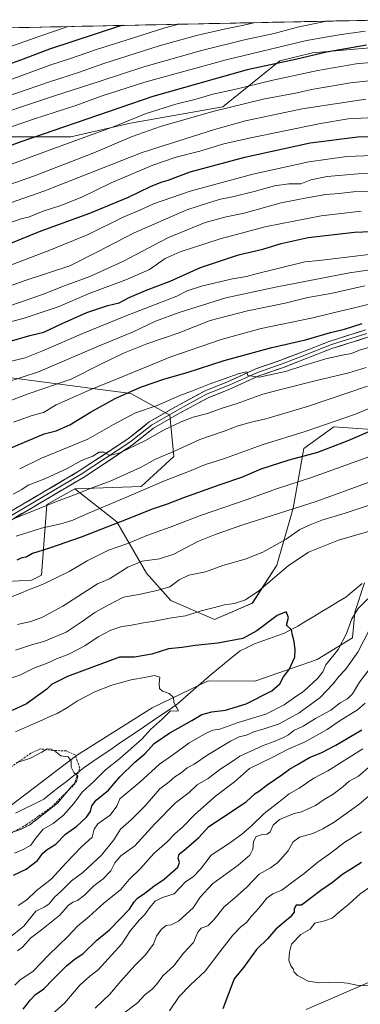
# Model space of a CAD drawing. Units: metres. Extents: x 641276 to 644729, y 4743762 to 4746146.
# Drawn here: x 641850 to 642010, y 4745626 to 4746091 of the extents above; entities that cross this region are included whole.
import ezdxf

# ---------------------------------------------------------------- set-up
doc = ezdxf.new("R2010")
doc.units = ezdxf.units.M
doc.header["$MEASUREMENT"] = 0
doc.linetypes.add('TRAZOSX2', pattern=[1.5, 1, -0.5])
for name, color, linetype, lineweight in [('Arbolado forestal CxS', 92, 'Continuous', 0), ('Corriente natural lineal', 142, 'Continuous', 13), ('Curva de nivel maestra', 36, 'Continuous', 30), ('Curva de nivel normal', 36, 'Continuous', 0), ('Layer 0', 7, 'Continuous', 0), ('Matorral CxS', 135, 'Continuous', 0), ('Municipio CxS', 142, 'Continuous', 0), ('Senda', 19, 'TRAZOSX2', 0)]:
    doc.layers.add(name, color=color, linetype=linetype, lineweight=lineweight)

# ---------------------------------------------------------------- blocks, each defined once
blk = doc.blocks.new('*U150')
at = {"layer": 'Matorral CxS', "color": 135, "linetype": 'Continuous', "lineweight": 0}
for points in [[(641831.6781, 4745825.2785, 847.6862), (641855.1451, 4745826.5289, 844.8802), (641859.7971, 4745828.9179, 845.0258), (641862.3577, 4745862.2203, 857.8098), (641875.6239, 4745869.6149, 859.2356), (641895.3065, 4745854.1307, 848.3139), (641909.3859, 4745829.7937, 836.7433), (641920.9055, 4745816.9857, 831.4248), (641941.3861, 4745808.0185, 826.982), (641959.3061, 4745815.7041, 827.4323), (641970.8275, 4745833.6353, 829.8466), (641978.5081, 4745860.5337, 837.9015), (641983.6289, 4745888.7123, 849.7658), (641997.7089, 4745898.9589, 852.0562), (642015.6299, 4745897.6785, 848.1048)], [(642012.2959, 4745825.2209, 829.5143), (642007.6737, 4745811.3561, 832.0414), (642006.4983, 4745799.3303, 833.8468), (641989.8583, 4745789.0839, 829.2558), (641960.4173, 4745778.8375, 823.7782), (641938.4063, 4745778.9751, 821.7896), (641912.0331, 4745766.2617, 819.3719), (641876.3647, 4745743.7939, 815.6713), (641822.0933, 4745702.4497, 811.5642), (641773.7139, 4745680.3071, 806.4963), (641733.4155, 4745650.2403, 805.9419), (641684.3957, 4745606.0931, 797.0834)], [(641984.6793, 4745623.8287, 874.9413), (642016.6177, 4745637.7231, 879.7626)]]:
    blk.add_polyline3d(points, dxfattribs=at)
blk = doc.blocks.new('*U151')
at = {"layer": 'Matorral CxS', "color": 135, "linetype": 'Continuous', "lineweight": 0}
for points in [[(641577.34, 4746081.82, 1017.99), (642027.89, 4746091.19, 953.9)], [(642018.35, 4746078.17, 946.79), (641987.63, 4746075.61, 948.07), (641972.27, 4746071.77, 947.77), (641945.39, 4746050, 938.08), (641901.87, 4746042.31, 941.12), (641873.71, 4746035.91, 944.12), (641832.75, 4746035.91, 952.4)]]:
    blk.add_polyline3d(points, dxfattribs=at)
blk = doc.blocks.new('*U155')
at = {"layer": 'Matorral CxS', "color": 135, "linetype": 'Continuous', "lineweight": 0}
blk.add_polyline3d([(641832.75, 4746035.91, 952.4), (641873.71, 4746035.91, 944.12), (641901.87, 4746042.31, 941.12), (641945.39, 4746050, 938.08), (641972.27, 4746071.77, 947.77), (641987.63, 4746075.61, 948.07), (642018.35, 4746078.17, 946.79)], dxfattribs=at)
blk = doc.blocks.new('*U158')
at = {"layer": 'Arbolado forestal CxS', "color": 92, "linetype": 'Continuous', "lineweight": 0}
blk.add_polyline3d([(641832.75, 4746035.91, 952.4), (641873.71, 4746035.91, 944.12), (641901.87, 4746042.31, 941.12), (641945.39, 4746050, 938.08), (641972.27, 4746071.77, 947.77), (641987.63, 4746075.61, 948.07), (642018.35, 4746078.17, 946.79)], dxfattribs=at)
blk = doc.blocks.new('*U162')
at = {"layer": 'Curva de nivel normal', "color": 36, "linetype": 'Continuous', "lineweight": 0}
for points in [[(641848.74, 4745672.9, 830), (641852.83, 4745675.64, 830), (641857.31, 4745679.78, 830), (641864.38, 4745685.29, 830), (641871.52, 4745693.14, 830), (641878.7, 4745700.56, 830), (641883.8, 4745705.23, 830), (641884.75, 4745708.9, 830), (641886.47, 4745711.56, 830), (641892.15, 4745715.56, 830), (641895.44, 4745719.83, 830), (641896.75, 4745723.23, 830), (641906.17, 4745731.1, 830), (641915.58, 4745739.71, 830), (641922.25, 4745744.45, 830), (641929.33, 4745749.61, 830), (641937.57, 4745754.37, 830), (641940.71, 4745755.68, 830), (641943.93, 4745756.2, 830), (641952.56, 4745759.28, 830), (641965.62, 4745763.33, 830), (641974.36, 4745767.6, 830), (641978.74, 4745770.84, 830), (641983.6, 4745774.19, 830), (641990.28, 4745780.23, 830), (641992.65, 4745783.28, 830), (641993.98, 4745786.56, 830), (641999.78, 4745793.83, 830), (642003.68, 4745801.32, 830), (642006.28, 4745808.35, 830), (642009.18, 4745813.18, 830), (642018.6, 4745822.29, 830)], [(642018.99, 4745851, 830), (642000, 4745845.47, 830), (641985.85, 4745839.72, 830), (641976.19, 4745833.26, 830), (641962.37, 4745821.56, 830), (641956.13, 4745817.23, 830), (641950.91, 4745815.55, 830), (641946.25, 4745814.89, 830), (641940.78, 4745813.41, 830), (641935.22, 4745812.02, 830), (641927.77, 4745809.71, 830), (641920.22, 4745808.64, 830), (641913.2, 4745807.22, 830), (641907.91, 4745806.41, 830), (641901.52, 4745805.12, 830), (641897.69, 4745804.6, 830), (641892.52, 4745802.99, 830), (641886.58, 4745799.81, 830), (641880.22, 4745795.52, 830), (641872.8, 4745791.64, 830), (641866.88, 4745789.32, 830), (641862.25, 4745787.13, 830), (641856.58, 4745785.1, 830), (641849.91, 4745781.82, 830), (641841.91, 4745779.04, 830)]]:
    blk.add_polyline3d(points, dxfattribs=at)
blk = doc.blocks.new('*U165')
at = {"layer": 'Curva de nivel normal', "color": 36, "linetype": 'Continuous', "lineweight": 0}
for points in [[(641885.19, 4745624.53, 860), (641892.05, 4745631, 860), (641897.25, 4745637.18, 860), (641903.91, 4745644.6, 860), (641908.73, 4745649.42, 860), (641912.68, 4745654.68, 860), (641914.05, 4745658.38, 860), (641916.41, 4745661.8, 860), (641918.62, 4745663.44, 860), (641921.03, 4745663.79, 860), (641924.42, 4745665.6, 860), (641928.01, 4745668.9, 860), (641931.38, 4745671.86, 860), (641934.72, 4745676.89, 860), (641940.58, 4745683.08, 860), (641952.58, 4745692.03, 860), (641958.12, 4745696.63, 860), (641959.58, 4745699.49, 860), (641959.82, 4745702.93, 860), (641961, 4745705.28, 860), (641963.91, 4745706.46, 860), (641966.34, 4745706.64, 860), (641967.73, 4745707.77, 860), (641969.16, 4745710.9, 860), (641972.06, 4745713.51, 860), (641979.07, 4745716.29, 860), (641982.53, 4745717.08, 860), (641989.15, 4745720.21, 860), (641993.18, 4745723.02, 860), (641997.49, 4745725.56, 860), (642001.99, 4745728.98, 860), (642004.98, 4745731.58, 860), (642009.46, 4745733.98, 860), (642015.3, 4745739.1, 860)], [(642013.58, 4745918.2, 860), (641985.35, 4745908.52, 860), (641965.65, 4745902.66, 860), (641958.19, 4745901.04, 860), (641952.1, 4745899.24, 860), (641945.96, 4745896.9, 860), (641934.49, 4745892.9, 860), (641922.96, 4745887.65, 860), (641913.28, 4745883.58, 860), (641906.58, 4745879.67, 860), (641892.25, 4745873.32, 860), (641883.25, 4745870.06, 860), (641876.58, 4745867.24, 860), (641866.91, 4745863.73, 860), (641846.58, 4745855.51, 860)]]:
    blk.add_polyline3d(points, dxfattribs=at)
blk = doc.blocks.new('*U167')
at = {"layer": 'Curva de nivel normal', "color": 36, "linetype": 'Continuous', "lineweight": 0}
blk.add_polyline3d([(642010.72, 4746000.82, 905), (641991.83, 4745998.58, 905), (641966.06, 4745993.48, 905), (641944.13, 4745987.73, 905), (641925.24, 4745981.59, 905), (641918.23, 4745978.38, 905), (641910.73, 4745973.31, 905), (641900.4, 4745968.71, 905), (641882.28, 4745961.91, 905), (641867.68, 4745955.53, 905), (641851.65, 4745950.2, 905), (641838.02, 4745946.6, 905)], dxfattribs=at)
blk = doc.blocks.new('*U168')
at = {"layer": 'Curva de nivel normal', "color": 36, "linetype": 'Continuous', "lineweight": 0}
for points in [[(641864.75, 4745621.49, 855), (641870.79, 4745627.03, 855), (641877.91, 4745635.28, 855), (641882.58, 4745639.61, 855), (641886.58, 4745642.54, 855), (641897.71, 4745654.77, 855), (641901.78, 4745661.13, 855), (641906.05, 4745666.13, 855), (641908.58, 4745668.6, 855), (641910.72, 4745671.9, 855), (641913.41, 4745674.98, 855), (641916.86, 4745676.7, 855), (641922.46, 4745678.47, 855), (641927.78, 4745684.04, 855), (641931.45, 4745686.5, 855), (641934.84, 4745690.05, 855), (641939.95, 4745696.72, 855), (641948, 4745702.1, 855), (641954.25, 4745706.48, 855), (641958.91, 4745710.55, 855), (641964.91, 4745716.44, 855), (641971.91, 4745721.88, 855), (641976.63, 4745725.67, 855), (641981.43, 4745728.32, 855), (641988.29, 4745733.1, 855), (641994.91, 4745736.48, 855), (642011.46, 4745746.92, 855)], [(642021.09, 4745910.47, 855), (642007.93, 4745904.96, 855), (641984.18, 4745896.73, 855), (641964.01, 4745890.44, 855), (641946.58, 4745884.17, 855), (641937.18, 4745881.14, 855), (641930.47, 4745878.25, 855), (641917.8, 4745873.38, 855), (641900.01, 4745865.7, 855), (641881.98, 4745858.23, 855), (641874.68, 4745854.91, 855), (641869.58, 4745853.25, 855), (641859.88, 4745851.04, 855), (641847.94, 4745847.3, 855)]]:
    blk.add_polyline3d(points, dxfattribs=at)
blk = doc.blocks.new('*U171')
at = {"layer": 'Curva de nivel normal', "color": 36, "linetype": 'Continuous', "lineweight": 0}
blk.add_polyline3d([(641844.91, 4745956.09, 910), (641860.31, 4745961.42, 910), (641870.15, 4745965.42, 910), (641882.64, 4745969.87, 910), (641898.21, 4745976.99, 910), (641919.42, 4745988.14, 910), (641937.07, 4745995.36, 910), (641947.03, 4745998.09, 910), (641955.44, 4745999.88, 910), (641972.91, 4746004.74, 910), (641985.87, 4746007.25, 910), (641994.02, 4746008.67, 910), (642000.3, 4746009.09, 910), (642007.01, 4746009.88, 910), (642015.55, 4746010.1, 910)], dxfattribs=at)
blk = doc.blocks.new('*U172')
at = {"layer": 'Curva de nivel normal', "color": 36, "linetype": 'Continuous', "lineweight": 0}
for points in [[(641848.58, 4745651.46, 840), (641850.91, 4745653.22, 840), (641854.58, 4745657.52, 840), (641859.82, 4745661.4, 840), (641868.53, 4745668.43, 840), (641872.48, 4745672.9, 840), (641874.58, 4745674.51, 840), (641876.8, 4745675.3, 840), (641880.13, 4745677.78, 840), (641884.55, 4745682.26, 840), (641888.97, 4745685.49, 840), (641892.47, 4745689.23, 840), (641894.36, 4745693.12, 840), (641897.26, 4745696.45, 840), (641903.87, 4745701.12, 840), (641913.23, 4745711.56, 840), (641923.12, 4745721.46, 840), (641929.52, 4745726.32, 840), (641933.25, 4745729.98, 840), (641938.45, 4745732.94, 840), (641944.04, 4745737.12, 840), (641949.8, 4745740.94, 840), (641953.4, 4745743.44, 840), (641958.62, 4745745.76, 840), (641964.41, 4745748.54, 840), (641969.55, 4745750.34, 840), (641974.02, 4745752.18, 840), (641976.35, 4745753.52, 840), (641978.94, 4745755.6, 840), (641983.25, 4745757.65, 840), (641989.12, 4745761.2, 840), (641996.39, 4745765.17, 840), (642000.7, 4745768.56, 840), (642004.25, 4745770.56, 840), (642006.59, 4745772.85, 840), (642009.92, 4745778.42, 840), (642017.85, 4745788.9, 840)], [(642014.44, 4745872.89, 840), (641989.42, 4745863.74, 840), (641954.77, 4745852.74, 840), (641942.21, 4745848.27, 840), (641933.58, 4745844.84, 840), (641922.25, 4745838.85, 840), (641915.58, 4745836.61, 840), (641907.28, 4745835.49, 840), (641900.62, 4745832.66, 840), (641891.97, 4745827.23, 840), (641886.19, 4745824.85, 840), (641869.9, 4745814.28, 840), (641860.25, 4745809.03, 840), (641854.73, 4745807.08, 840), (641848.51, 4745805.61, 840)]]:
    blk.add_polyline3d(points, dxfattribs=at)
blk = doc.blocks.new('*U173')
at = {"layer": 'Curva de nivel normal', "color": 36, "linetype": 'Continuous', "lineweight": 0}
blk.add_polyline3d([(642012.38, 4745965.45, 885), (641996.3, 4745961.95, 885), (641985.56, 4745959.94, 885), (641974.73, 4745957.41, 885), (641956.95, 4745953.71, 885), (641939.38, 4745949.08, 885), (641924.28, 4745943.24, 885), (641909.58, 4745938.21, 885), (641898.58, 4745933.75, 885), (641887.88, 4745928.55, 885), (641873.77, 4745921.51, 885), (641853.54, 4745914.45, 885), (641825.63, 4745904.02, 885)], dxfattribs=at)
blk = doc.blocks.new('*U175')
at = {"layer": 'Curva de nivel normal', "color": 36, "linetype": 'Continuous', "lineweight": 0}
for points in [[(641847.19, 4745635.24, 845), (641849.66, 4745637.61, 845), (641855.84, 4745641.91, 845), (641863.36, 4745649.56, 845), (641872.25, 4745658.23, 845), (641876.86, 4745663.23, 845), (641882.31, 4745667.67, 845), (641889.19, 4745673.96, 845), (641897.25, 4745680.51, 845), (641901.25, 4745685.17, 845), (641906.58, 4745690.35, 845), (641912.82, 4745697.54, 845), (641919.19, 4745703.02, 845), (641922.76, 4745706.84, 845), (641926.43, 4745709.88, 845), (641932.17, 4745715.9, 845), (641941.95, 4745724.56, 845), (641950.93, 4745731.32, 845), (641958.02, 4745737.58, 845), (641968.92, 4745742.98, 845), (641976.52, 4745746.86, 845), (641983.92, 4745750.04, 845), (641994.58, 4745755.98, 845), (642000.25, 4745760, 845), (642008.91, 4745765.26, 845), (642012.58, 4745768.42, 845)], [(642018.17, 4745886.12, 845), (641987.65, 4745875.16, 845), (641971.21, 4745869.78, 845), (641956.4, 4745864.41, 845), (641934.89, 4745857.05, 845), (641920.56, 4745851.52, 845), (641909.52, 4745847.58, 845), (641900.52, 4745843.82, 845), (641891.38, 4745840.65, 845), (641881.44, 4745835.71, 845), (641872.87, 4745830.58, 845), (641860.35, 4745824.43, 845), (641853.71, 4745821.92, 845), (641850.03, 4745820.33, 845), (641845.13, 4745818.44, 845)]]:
    blk.add_polyline3d(points, dxfattribs=at)
blk = doc.blocks.new('*U185')
at = {"layer": 'Curva de nivel normal', "color": 36, "linetype": 'Continuous', "lineweight": 0}
blk.add_polyline3d([(641840.32, 4745963.72, 915), (641851.71, 4745967.88, 915), (641873.2, 4745974.94, 915), (641886.01, 4745981.39, 915), (641903.62, 4745990.56, 915), (641928.34, 4746001.34, 915), (641938.58, 4746004.76, 915), (641944.25, 4746006.42, 915), (641949.91, 4746007.54, 915), (641960.21, 4746010.05, 915), (641969.77, 4746012.67, 915), (641976.54, 4746013.63, 915), (641982.25, 4746013.74, 915), (641986.91, 4746015.57, 915), (641994.58, 4746017.11, 915), (642009.25, 4746018.38, 915), (642020.4, 4746018.64, 915)], dxfattribs=at)
blk = doc.blocks.new('*U188')
at = {"layer": 'Curva de nivel normal', "color": 36, "linetype": 'Continuous', "lineweight": 0}
blk.add_polyline3d([(642012.52, 4746085.84, 955), (642000.32, 4746084.11, 955), (641984.79, 4746081.34, 955), (641946.91, 4746072.17, 955), (641908.58, 4746061.64, 955), (641887.91, 4746055.14, 955), (641876.07, 4746050.67, 955), (641856.53, 4746044.35, 955), (641840.46, 4746038.81, 955)], dxfattribs=at)
blk = doc.blocks.new('*U190')
at = {"layer": 'Curva de nivel normal', "color": 36, "linetype": 'Continuous', "lineweight": 0}
blk.add_polyline3d([(641842.97, 4745994.6, 930), (641850.73, 4745997.29, 930), (641853.62, 4745997.87, 930), (641860.58, 4746000.71, 930), (641868.91, 4746003.4, 930), (641878.91, 4746007.43, 930), (641892.69, 4746014.1, 930), (641912.35, 4746022.54, 930), (641923.36, 4746026.3, 930), (641934.58, 4746029.1, 930), (641945.91, 4746032.49, 930), (641957.75, 4746035.28, 930), (641991.54, 4746042.19, 930), (642004.52, 4746044.34, 930), (642023.02, 4746045.34, 930)], dxfattribs=at)
blk = doc.blocks.new('*U192')
at = {"layer": 'Curva de nivel normal', "color": 36, "linetype": 'Continuous', "lineweight": 0}
for points in [[(641846.63, 4745901.21, 880), (641855.46, 4745904.22, 880), (641860.8, 4745905.74, 880), (641866.72, 4745909.38, 880), (641873.45, 4745912.28, 880), (641882.05, 4745916.13, 880), (641897.91, 4745922.5, 880), (641920.91, 4745931.95, 880), (641944.58, 4745940.2, 880), (641963.55, 4745945.34, 880), (641987.8, 4745950.34, 880), (641997.43, 4745952.81, 880), (642006.09, 4745954.75, 880), (642016.46, 4745957.36, 880)], [(642014.22, 4745681.26, 880), (642010.12, 4745678.47, 880), (642004.88, 4745673.56, 880), (642000.58, 4745670.13, 880), (641996.91, 4745667, 880), (641993.41, 4745665.73, 880), (641988.83, 4745664.52, 880), (641986.58, 4745661.79, 880), (641982.17, 4745659.2, 880), (641977.81, 4745654.66, 880), (641976.78, 4745650.9, 880), (641976.51, 4745647.09, 880), (641977.42, 4745644.39, 880), (641978.54, 4745643.04, 880), (641979.05, 4745641.42, 880), (641980.65, 4745639.9, 880), (641985.59, 4745637.24, 880), (641990.82, 4745636.41, 880), (641999.41, 4745636.66, 880), (642004.25, 4745636.25, 880), (642008.54, 4745635.35, 880), (642018.73, 4745634.82, 880)]]:
    blk.add_polyline3d(points, dxfattribs=at)
blk = doc.blocks.new('*U196')
at = {"layer": 'Curva de nivel normal', "color": 36, "linetype": 'Continuous', "lineweight": 0}
blk.add_polyline3d([(641828.25, 4746007.58, 940), (641856.58, 4746017.41, 940), (641884.51, 4746028.26, 940), (641902.65, 4746036.02, 940), (641916, 4746040.77, 940), (641940.68, 4746047.77, 940), (641964.36, 4746053.63, 940), (641980.4, 4746056.71, 940), (641987.26, 4746058.24, 940), (641994.61, 4746059.44, 940), (642005.69, 4746061.34, 940), (642027.98, 4746063.78, 940)], dxfattribs=at)
blk = doc.blocks.new('*U198')
at = {"layer": 'Curva de nivel normal', "color": 36, "linetype": 'Continuous', "lineweight": 0}
for points in [[(641838.01, 4745652.42, 835), (641851.51, 4745663.23, 835), (641857.16, 4745670.26, 835), (641861.02, 4745672.16, 835), (641863.37, 4745673.71, 835), (641865.96, 4745676.9, 835), (641869.32, 4745679.9, 835), (641873.99, 4745684.56, 835), (641879.3, 4745688.56, 835), (641888.07, 4745696.74, 835), (641893.97, 4745703.91, 835), (641897.17, 4745708.98, 835), (641902.28, 4745713.58, 835), (641908.79, 4745720.06, 835), (641915.69, 4745727.94, 835), (641920.04, 4745731.34, 835), (641922.76, 4745733.68, 835), (641925.77, 4745735.5, 835), (641928.61, 4745737.86, 835), (641931.85, 4745739.72, 835), (641938.24, 4745744, 835), (641949.01, 4745750.53, 835), (641953.02, 4745752.5, 835), (641956.58, 4745753.31, 835), (641960.3, 4745755.11, 835), (641963.93, 4745755.97, 835), (641971.91, 4745758.76, 835), (641981.4, 4745763.94, 835), (641986.58, 4745767.66, 835), (641991.25, 4745771.14, 835), (641997.46, 4745777.58, 835), (642000.11, 4745781.13, 835), (642003.24, 4745784.4, 835), (642009.04, 4745792.54, 835), (642014.7, 4745803.61, 835)], [(642014.04, 4745861.78, 835), (642003.09, 4745858.14, 835), (641992.04, 4745854.93, 835), (641986.55, 4745852.72, 835), (641981.79, 4745850.46, 835), (641975.22, 4745845.96, 835), (641964.25, 4745839.82, 835), (641955.91, 4745836.51, 835), (641945.4, 4745833.48, 835), (641937.15, 4745830.52, 835), (641929.27, 4745828.83, 835), (641924.86, 4745826.75, 835), (641920.33, 4745823.34, 835), (641914.25, 4745821.73, 835), (641906.58, 4745819.88, 835), (641898.58, 4745818.48, 835), (641890.98, 4745814.55, 835), (641885.02, 4745811.3, 835), (641879.01, 4745806.96, 835), (641871.42, 4745802.06, 835), (641860.91, 4745797.59, 835), (641855.58, 4745796.17, 835), (641847.52, 4745793.55, 835)]]:
    blk.add_polyline3d(points, dxfattribs=at)
blk = doc.blocks.new('*U200')
at = {"layer": 'Curva de nivel normal', "color": 36, "linetype": 'Continuous', "lineweight": 0}
blk.add_polyline3d([(642024.18, 4746027.3, 920), (642003.91, 4746026.63, 920), (641985.89, 4746024.11, 920), (641959.61, 4746018.22, 920), (641930, 4746010.27, 920), (641912.68, 4746004.18, 920), (641906.29, 4746001.32, 920), (641898.35, 4745998, 920), (641881.82, 4745989.81, 920), (641863.69, 4745982.34, 920), (641839.66, 4745973.27, 920)], dxfattribs=at)
blk = doc.blocks.new('*U202')
at = {"layer": 'Curva de nivel normal', "color": 36, "linetype": 'Continuous', "lineweight": 0}
blk.add_polyline3d([(642018.25, 4745980.77, 895), (641990.89, 4745977.54, 895), (641984.06, 4745976.93, 895), (641970.72, 4745973.52, 895), (641961.1, 4745971.21, 895), (641956.58, 4745969.86, 895), (641949.91, 4745968.82, 895), (641935.25, 4745965.38, 895), (641928.58, 4745963.2, 895), (641923.75, 4745960.68, 895), (641899.33, 4745951.23, 895), (641879.58, 4745943.11, 895), (641859.91, 4745934.72, 895), (641852.08, 4745931.49, 895), (641842.98, 4745929.31, 895)], dxfattribs=at)
blk = doc.blocks.new('*U203')
at = {"layer": 'Curva de nivel normal', "color": 36, "linetype": 'Continuous', "lineweight": 0}
for points in [[(641920.22, 4745623.22, 870), (641924.76, 4745629.9, 870), (641930.12, 4745635.4, 870), (641937.13, 4745641.9, 870), (641943.91, 4745651, 870), (641950.03, 4745658.99, 870), (641953.84, 4745662.89, 870), (641956.48, 4745664.88, 870), (641958.86, 4745667.88, 870), (641962.38, 4745671.67, 870), (641966.2, 4745676.46, 870), (641968.94, 4745678.48, 870), (641973.17, 4745680.13, 870), (641979.03, 4745684.56, 870), (641983.8, 4745688, 870), (641990.26, 4745693.32, 870), (641996.25, 4745697.67, 870), (642002.91, 4745702.9, 870), (642010.88, 4745707.66, 870)], [(642014.77, 4745936.56, 870), (642009.92, 4745935.16, 870), (642006.12, 4745933.54, 870), (642001.74, 4745932.8, 870), (641993.94, 4745931.03, 870), (641983.6, 4745927.97, 870), (641974.91, 4745925.03, 870), (641962.55, 4745922.44, 870), (641957.19, 4745923.18, 870), (641956.73, 4745924.87, 870), (641953.16, 4745924.09, 870), (641938.93, 4745919.06, 870), (641931.13, 4745915.87, 870), (641925.16, 4745913.73, 870), (641914.36, 4745909.06, 870), (641904.24, 4745905.49, 870), (641893.86, 4745899.99, 870), (641881.75, 4745893.07, 870), (641859.86, 4745884.12, 870), (641849.54, 4745879.1, 870)]]:
    blk.add_polyline3d(points, dxfattribs=at)
blk = doc.blocks.new('*U206')
at = {"layer": 'Curva de nivel normal', "color": 36, "linetype": 'Continuous', "lineweight": 0}
blk.add_polyline3d([(642028.91, 4745975.13, 890), (642005.1, 4745971.62, 890), (641970.31, 4745964.96, 890), (641946.88, 4745959.81, 890), (641924.72, 4745952.95, 890), (641913.58, 4745948.8, 890), (641902.71, 4745943.72, 890), (641887.11, 4745937.19, 890), (641858.36, 4745924.96, 890), (641812.03, 4745909.73, 890)], dxfattribs=at)
blk = doc.blocks.new('*U207')
at = {"layer": 'Curva de nivel normal', "color": 36, "linetype": 'Continuous', "lineweight": 0}
blk.add_polyline3d([(641872.4, 4746087.95, 980), (641859.05, 4746083.45, 980), (641829.63, 4746072.95, 980), (641804, 4746064.65, 980), (641786.07, 4746058.57, 980), (641764.4, 4746051.46, 980), (641754.82, 4746048.06, 980), (641742.38, 4746045, 980), (641715.53, 4746039.96, 980), (641665.38, 4746032.96, 980), (641643.35, 4746030.89, 980), (641632.21, 4746030.26, 980), (641616.38, 4746028.77, 980), (641597.81, 4746028.36, 980), (641579.92, 4746027.09, 980), (641567.36, 4746024.14, 980), (641555.51, 4746021.83, 980), (641538.19, 4746020.52, 980), (641516.76, 4746021.15, 980)], dxfattribs=at)
blk = doc.blocks.new('*U212')
at = {"layer": 'Curva de nivel normal', "color": 36, "linetype": 'Continuous', "lineweight": 0}
blk.add_polyline3d([(641994.76, 4746090.5, 960), (641993.51, 4746090.28, 960), (641980.6, 4746087.71, 960), (641969.59, 4746084.69, 960), (641956.23, 4746081.79, 960), (641935.35, 4746076.64, 960), (641908.06, 4746068.95, 960), (641887.56, 4746062.15, 960), (641865.53, 4746055.1, 960), (641829.65, 4746043.08, 960)], dxfattribs=at)
blk = doc.blocks.new('*U214')
at = {"layer": 'Curva de nivel normal', "color": 36, "linetype": 'Continuous', "lineweight": 0}
for points in [[(641897.97, 4745621.56, 865), (641905.1, 4745626.9, 865), (641908.73, 4745630.91, 865), (641911.81, 4745633.23, 865), (641914.12, 4745635.63, 865), (641917.15, 4745639.65, 865), (641922.25, 4745644.51, 865), (641926.85, 4745650.36, 865), (641931.52, 4745655.47, 865), (641933.57, 4745660.39, 865), (641935.09, 4745662.2, 865), (641938.25, 4745663.4, 865), (641941.21, 4745666.17, 865), (641946.09, 4745672.32, 865), (641950.9, 4745676.34, 865), (641956.69, 4745681.55, 865), (641962.61, 4745687.7, 865), (641967.91, 4745690.75, 865), (641971.32, 4745693.24, 865), (641976.22, 4745698.75, 865), (641978.64, 4745702.92, 865), (641981.58, 4745705.23, 865), (641987.91, 4745706.86, 865), (641992.5, 4745709.14, 865), (641997.91, 4745712.22, 865), (642009.5, 4745720.58, 865), (642018.34, 4745728.1, 865)], [(642013.09, 4745926.97, 865), (642004.85, 4745924.42, 865), (641989.63, 4745920.86, 865), (641972.12, 4745916.48, 865), (641964.27, 4745914.4, 865), (641952.15, 4745909.93, 865), (641944.54, 4745907.57, 865), (641938.23, 4745905.31, 865), (641931.36, 4745903.44, 865), (641925.66, 4745901.3, 865), (641917.45, 4745897.3, 865), (641908.96, 4745892.5, 865), (641896.86, 4745886.61, 865), (641892.08, 4745885.43, 865), (641889.17, 4745887.03, 865), (641887.11, 4745886.91, 865), (641884.04, 4745885.12, 865), (641878.67, 4745882.99, 865), (641871.94, 4745879.34, 865), (641861.34, 4745874.32, 865), (641853.58, 4745871.43, 865), (641850.58, 4745869.31, 865), (641846.38, 4745867.13, 865)]]:
    blk.add_polyline3d(points, dxfattribs=at)
blk = doc.blocks.new('*U215')
at = {"layer": 'Curva de nivel normal', "color": 36, "linetype": 'Continuous', "lineweight": 0}
blk.add_polyline3d([(641960.03, 4746089.78, 965), (641955.28, 4746088.54, 965), (641946.65, 4746086.8, 965), (641932.93, 4746083.73, 965), (641915.31, 4746078.8, 965), (641889.29, 4746070.48, 965), (641877.3, 4746066.22, 965), (641863.6, 4746061.87, 965), (641832.8, 4746051.24, 965)], dxfattribs=at)
blk = doc.blocks.new('*U216')
at = {"layer": 'Curva de nivel normal', "color": 36, "linetype": 'Continuous', "lineweight": 0}
blk.add_polyline3d([(641829.25, 4745999.2, 935), (641860.91, 4746010.22, 935), (641907.25, 4746028.49, 935), (641941.47, 4746039.32, 935), (641956.15, 4746043.4, 935), (641982.81, 4746049.1, 935), (642012.91, 4746053.64, 935)], dxfattribs=at)
blk = doc.blocks.new('*U217')
at = {"layer": 'Curva de nivel normal', "color": 36, "linetype": 'Continuous', "lineweight": 0}
blk.add_polyline3d([(641827.46, 4746016.22, 945), (641862.13, 4746029.06, 945), (641894.16, 4746040.78, 945), (641909.25, 4746046.82, 945), (641923.21, 4746051.26, 945), (641932.75, 4746053.66, 945), (641940.7, 4746055.98, 945), (641950.89, 4746058.26, 945), (641968.99, 4746062.64, 945), (641990.19, 4746067.25, 945), (642008.34, 4746070.33, 945), (642020.62, 4746071.46, 945)], dxfattribs=at)
blk = doc.blocks.new('*U223')
at = {"layer": 'Curva de nivel maestra', "color": 36, "linetype": 'Continuous', "lineweight": 30}
blk.add_polyline3d([(641835.94, 4745981.88, 925), (641859.69, 4745991.43, 925), (641882.61, 4745999.82, 925), (641900.91, 4746007.44, 925), (641911.25, 4746012.35, 925), (641916.25, 4746014.47, 925), (641919.58, 4746015.4, 925), (641929.91, 4746019.28, 925), (641955.71, 4746026.28, 925), (641986.59, 4746033.08, 925), (642009.04, 4746035.93, 925), (642032.18, 4746036.13, 925)], dxfattribs=at)
blk = doc.blocks.new('*U224')
at = {"layer": 'Curva de nivel maestra', "color": 36, "linetype": 'Continuous', "lineweight": 30}
blk.add_polyline3d([(641897.57, 4746088.48, 975), (641863.6, 4746077.26, 975), (641849.11, 4746071.72, 975), (641839.85, 4746068.58, 975), (641825.42, 4746063.53, 975), (641749.25, 4746039.46, 975), (641735.17, 4746035.7, 975), (641713.25, 4746031.44, 975), (641680.25, 4746026.96, 975), (641653.1, 4746024.07, 975), (641616.14, 4746021.12, 975), (641589.99, 4746020.31, 975), (641575.22, 4746018.48, 975), (641561.61, 4746015.37, 975), (641545.42, 4746012.67, 975), (641536.48, 4746011.7, 975), (641527.86, 4746011.38, 975)], dxfattribs=at)
blk = doc.blocks.new('*U226')
at = {"layer": 'Curva de nivel maestra', "color": 36, "linetype": 'Continuous', "lineweight": 30}
blk.add_polyline3d([(642013.16, 4746079.22, 950), (641994.32, 4746075.82, 950), (641979.67, 4746072.39, 950), (641956.91, 4746067.44, 950), (641912.34, 4746054.96, 950), (641850, 4746033.52, 950), (641823.15, 4746023.62, 950)], dxfattribs=at)
blk = doc.blocks.new('*U228')
at = {"layer": 'Curva de nivel maestra', "color": 36, "linetype": 'Continuous', "lineweight": 30}
for points in [[(641843.64, 4745888.25, 875), (641861.15, 4745895.61, 875), (641866.72, 4745897.01, 875), (641873.25, 4745899.88, 875), (641882.91, 4745905.9, 875), (641894.58, 4745912.36, 875), (641906.58, 4745917.75, 875), (641918, 4745921.66, 875), (641928.61, 4745924.56, 875), (641945.99, 4745930.29, 875), (641968.53, 4745936.47, 875), (641984.38, 4745940.03, 875), (641996.18, 4745943.49, 875), (642002.73, 4745945.05, 875), (642011.09, 4745947.7, 875)], [(642010.77, 4745693.28, 875), (642005.64, 4745689.87, 875), (642002.04, 4745687.74, 875), (641997.08, 4745683.78, 875), (641991.59, 4745680.05, 875), (641982.48, 4745673.13, 875), (641979.97, 4745673.05, 875), (641978.98, 4745671.42, 875), (641978.97, 4745669.82, 875), (641977.1, 4745667.45, 875), (641970.38, 4745661.76, 875), (641966.52, 4745657.23, 875), (641961.32, 4745652.09, 875), (641955.08, 4745643.72, 875), (641950.74, 4745638.35, 875), (641945.37, 4745624.19, 875)]]:
    blk.add_polyline3d(points, dxfattribs=at)
blk = doc.blocks.new('*U229')
at = {"layer": 'Curva de nivel maestra', "color": 36, "linetype": 'Continuous', "lineweight": 30}
blk.add_polyline3d([(641845.62, 4745939.48, 900), (641854.31, 4745942.07, 900), (641860.95, 4745943.61, 900), (641869.56, 4745947.67, 900), (641881.14, 4745952.85, 900), (641891.06, 4745956.19, 900), (641896.5, 4745957.48, 900), (641901.17, 4745960.06, 900), (641908.89, 4745963.36, 900), (641920.46, 4745967.74, 900), (641934.88, 4745974.2, 900), (641952.75, 4745980.1, 900), (641964.25, 4745982.81, 900), (641972.91, 4745985.5, 900), (641985.58, 4745988.29, 900), (642007.58, 4745990.88, 900), (642019.25, 4745991.28, 900)], dxfattribs=at)
blk = doc.blocks.new('*U233')
at = {"layer": 'Curva de nivel maestra', "color": 36, "linetype": 'Continuous', "lineweight": 30}
for points in [[(641851.22, 4745623.92, 850), (641854.58, 4745628.41, 850), (641857.01, 4745630.97, 850), (641860.96, 4745633.58, 850), (641865.34, 4745638.2, 850), (641871.62, 4745644.41, 850), (641875.14, 4745647.26, 850), (641879.54, 4745650.23, 850), (641885.88, 4745656.56, 850), (641891.91, 4745661.45, 850), (641901.39, 4745671.12, 850), (641903.52, 4745674.72, 850), (641905.09, 4745676.39, 850), (641908.58, 4745678.68, 850), (641912.83, 4745682.02, 850), (641917.78, 4745685.38, 850), (641921.57, 4745688.85, 850), (641924.21, 4745691.04, 850), (641924.94, 4745693.18, 850), (641924.31, 4745695.23, 850), (641924.71, 4745697.23, 850), (641928.14, 4745699.86, 850), (641934.07, 4745705, 850), (641938.74, 4745710.24, 850), (641945.22, 4745714.46, 850), (641956.41, 4745721.94, 850), (641960.58, 4745725.74, 850), (641962.67, 4745727.12, 850), (641966.24, 4745729.83, 850), (641973.24, 4745734.59, 850), (641976.89, 4745737.32, 850), (641980.86, 4745739.59, 850), (641986.35, 4745742.87, 850), (641992.09, 4745745.12, 850), (641998.71, 4745748.57, 850), (642010.9, 4745755.91, 850)], [(642016.81, 4745897.62, 850), (642004.32, 4745892.27, 850), (641990.05, 4745886.86, 850), (641976.54, 4745883.19, 850), (641963.26, 4745878.91, 850), (641954.18, 4745875.06, 850), (641944.02, 4745871.62, 850), (641926.88, 4745865.43, 850), (641919.19, 4745862.39, 850), (641912.1, 4745860.1, 850), (641899.91, 4745855.11, 850), (641878.58, 4745846.84, 850), (641863.58, 4745841.62, 850), (641855.58, 4745839.16, 850), (641852.58, 4745837.34, 850), (641850.58, 4745837.04, 850), (641848.25, 4745836.04, 850)]]:
    blk.add_polyline3d(points, dxfattribs=at)

msp = doc.modelspace()

# ---------------------------------------------------------------- linework, layer by layer
at = {"layer": 'Arbolado forestal CxS', "color": 92, "linetype": 'Continuous', "lineweight": 0}
for points in [[(641832.75, 4746035.91, 952.4), (641873.71, 4746035.91, 944.12), (641901.87, 4746042.31, 941.12), (641945.39, 4746050, 938.08), (641972.27, 4746071.77, 947.77), (641987.63, 4746075.61, 948.07), (642018.35, 4746078.17, 946.79)], [(641875.62, 4745869.61, 859.24), (641895.31, 4745854.13, 848.31), (641909.39, 4745829.79, 836.74), (641920.91, 4745816.99, 831.42), (641941.39, 4745808.02, 826.98), (641959.31, 4745815.7, 827.43), (641970.83, 4745833.64, 829.85), (641978.51, 4745860.53, 837.9), (641983.63, 4745888.71, 849.77), (641997.71, 4745898.96, 852.06), (642015.63, 4745897.68, 848.1), (642028.43, 4745881.03, 840.51), (642051.47, 4745877.18, 840.3), (642069.39, 4745888.71, 845.11), (642086.03, 4745905.36, 850.07), (642094.73, 4745908.53, 850.41), (642114.19, 4745915.61, 851.1), (642126.99, 4745915.61, 849.91), (642151.31, 4745937.38, 857.38), (642171.79, 4745939.94, 858.6), (642199.95, 4745945.07, 863.54), (642212.5, 4745952.83, 868.26)], [(642015.63, 4745897.68, 848.1), (641997.71, 4745898.96, 852.06), (641983.63, 4745888.71, 849.77), (641978.51, 4745860.53, 837.9), (641970.83, 4745833.64, 829.85), (641959.31, 4745815.7, 827.43), (641941.39, 4745808.02, 826.98), (641920.91, 4745816.99, 831.42), (641909.39, 4745829.79, 836.74), (641895.31, 4745854.13, 848.31), (641875.62, 4745869.61, 859.24), (641906.83, 4745870.78, 853.81), (641922.19, 4745884.87, 857.26), (641920.45, 4745904.45, 865.52), (641902.04, 4745914.74, 872.29), (641803.48, 4745927.55, 898.12)], [(641803.48, 4745927.55, 898.12), (641902.04, 4745914.74, 872.29), (641920.45, 4745904.45, 865.52), (641922.19, 4745884.87, 857.26), (641906.83, 4745870.78, 853.81), (641875.62, 4745869.61, 859.24), (641862.36, 4745862.22, 857.81), (641859.8, 4745828.92, 845.03), (641855.15, 4745826.53, 844.88), (641831.68, 4745825.28, 847.69)], [(641875.62, 4745869.61, 859.24), (641906.83, 4745870.78, 853.81), (641922.19, 4745884.87, 857.26), (641920.45, 4745904.45, 865.52), (641902.04, 4745914.74, 872.29), (641803.48, 4745927.55, 898.12)], [(641875.62, 4745869.61, 859.24), (641906.83, 4745870.78, 853.81), (641922.19, 4745884.87, 857.26), (641920.45, 4745904.45, 865.52), (641902.04, 4745914.74, 872.29), (641803.48, 4745927.55, 898.12)], [(641675.49, 4745774.19, 848.9), (641686.78, 4745773.34, 847.78), (641689.23, 4745758.67, 841.61), (641699.79, 4745740.54, 834.72), (641709.59, 4745732.53, 829.79), (641735.63, 4745737.98, 825.84), (641747.15, 4745749.51, 828.16), (641753.4, 4745757.81, 830.07), (641771.8, 4745758.3, 828.05), (641785.55, 4745763.6, 829.15), (641790.67, 4745786.65, 837.95), (641799.63, 4745799.46, 843.31), (641805.82, 4745818.25, 849.22), (641831.68, 4745825.28, 847.69), (641855.15, 4745826.53, 844.88), (641859.8, 4745828.92, 845.03), (641862.36, 4745862.22, 857.81), (641875.62, 4745869.61, 859.24)], [(641684.4, 4745606.09, 797.08), (641733.42, 4745650.24, 805.94), (641773.71, 4745680.31, 806.5), (641822.09, 4745702.45, 811.56), (641876.36, 4745743.79, 815.67), (641912.03, 4745766.26, 819.37), (641938.41, 4745778.98, 821.79), (641960.42, 4745778.84, 823.78), (641989.86, 4745789.08, 829.26), (642006.5, 4745799.33, 833.85), (642007.67, 4745811.36, 832.04), (642012.3, 4745825.22, 829.51)], [(642012.3, 4745825.22, 829.51), (642007.67, 4745811.36, 832.04), (642006.5, 4745799.33, 833.85), (641989.86, 4745789.08, 829.26), (641960.42, 4745778.84, 823.78), (641938.41, 4745778.98, 821.79), (641912.03, 4745766.26, 819.37), (641876.36, 4745743.79, 815.67), (641822.09, 4745702.45, 811.56), (641773.71, 4745680.31, 806.5), (641733.42, 4745650.24, 805.94), (641684.4, 4745606.09, 797.08)], [(642016.62, 4745637.72, 879.76), (641984.68, 4745623.83, 874.94)], [(641984.68, 4745623.83, 874.94), (642016.62, 4745637.72, 879.76)]]:
    msp.add_polyline3d(points, dxfattribs=at)
at = {"layer": 'Corriente natural lineal', "color": 142, "linetype": 'Continuous', "lineweight": 13}
msp.add_polyline3d([(642011.1, 4745824.96, 828), (642007.29, 4745821.75, 827.52), (642003.48, 4745818.55, 827.25), (641999.69, 4745816.27, 826.97), (641995.9, 4745814, 826.75), (641992.12, 4745811.72, 826.46), (641988.33, 4745809.44, 825.78), (641984.54, 4745807.17, 825.42), (641980.75, 4745804.89, 825.21), (641977.61, 4745803.19, 825.03), (641974.47, 4745801.48, 824.73), (641970.92, 4745800.23, 824.27), (641967.38, 4745798.98, 823.91), (641963.83, 4745797.73, 823.53), (641960.28, 4745796.48, 823.27), (641956.9, 4745794.8, 823.06), (641953.51, 4745793.12, 822.62), (641949.86, 4745790.16, 822.36), (641946.22, 4745787.2, 822.07), (641942.57, 4745784.24, 821.96), (641938.92, 4745781.28, 821.52), (641935.2, 4745777.98, 820.98), (641931.48, 4745774.69, 820.95), (641927.76, 4745771.39, 820.48), (641924.04, 4745768.09, 820.18), (641920.04, 4745765.37, 820.04), (641916.03, 4745762.65, 819.47), (641912.03, 4745759.92, 819.39), (641908.02, 4745757.2, 818.98), (641904.02, 4745754.48, 818.32), (641900.01, 4745751.76, 817.98), (641896.01, 4745749.04, 817.32), (641892, 4745746.32, 816.98), (641888, 4745743.59, 816.52), (641884, 4745740.87, 816.41), (641879.99, 4745738.15, 815.68), (641877.57, 4745736.25, 815.31), (641875.15, 4745734.34, 814.72), (641871.59, 4745731.54, 814.03), (641868.03, 4745728.74, 813.55), (641864.46, 4745725.93, 813.32), (641860.9, 4745723.13, 812.87), (641856.47, 4745720.9, 812.52), (641852.04, 4745718.67, 812.05), (641847.62, 4745716.45, 811.79)], dxfattribs=at)
at = {"layer": 'Curva de nivel maestra', "color": 36, "linetype": 'Continuous', "lineweight": 30}
msp.add_polyline3d([(641846.58, 4745687.18, 825), (641852.58, 4745690.03, 825), (641857.91, 4745694.22, 825), (641860.49, 4745697.62, 825), (641862.55, 4745699.35, 825), (641866.53, 4745701.86, 825), (641871.08, 4745706.68, 825), (641876.47, 4745710.42, 825), (641881.07, 4745714.7, 825), (641882.93, 4745717.36, 825), (641883.53, 4745719.92, 825), (641885.63, 4745722.69, 825), (641891.48, 4745727.4, 825), (641896.78, 4745733.62, 825), (641903.82, 4745740.58, 825), (641908.58, 4745744.59, 825), (641913.04, 4745749.41, 825), (641920.43, 4745754.46, 825), (641930.8, 4745760.31, 825), (641935.49, 4745763.1, 825), (641940.14, 4745764.36, 825), (641946.7, 4745765.21, 825), (641956.44, 4745768.17, 825), (641968.44, 4745774.23, 825), (641972.22, 4745777.56, 825), (641973.96, 4745780.93, 825), (641976.68, 4745784.35, 825), (641979.36, 4745790.26, 825), (641979.49, 4745793.68, 825), (641979.07, 4745797.58, 825), (641978.22, 4745800.54, 825), (641977.73, 4745803.05, 825), (641975.41, 4745805.32, 825), (641976.3, 4745808.98, 825), (641975.26, 4745811.52, 825), (641970.96, 4745809.79, 825), (641961.51, 4745802.57, 825), (641954.77, 4745799.07, 825), (641943, 4745796.87, 825), (641932.32, 4745795.76, 825), (641926.23, 4745794.82, 825), (641919.77, 4745794.05, 825), (641911.93, 4745791.61, 825), (641903.67, 4745790.16, 825), (641896.58, 4745790.17, 825), (641872.05, 4745781.01, 825), (641864.58, 4745777.27, 825), (641862.42, 4745775.02, 825), (641852.76, 4745768.12, 825), (641845.94, 4745765.07, 825)], dxfattribs=at)
at = {"layer": 'Curva de nivel normal', "color": 36, "linetype": 'Continuous', "lineweight": 0}
for points in [[(641843.25, 4746062.23, 970), (641864.25, 4746069.88, 970), (641873.58, 4746072.82, 970), (641885.81, 4746077.11, 970), (641902.82, 4746082.41, 970), (641918.1, 4746087.36, 970), (641924.69, 4746089.04, 970)], [(641847.06, 4745697.58, 820), (641851.25, 4745699.32, 820), (641854.82, 4745701.4, 820), (641857.02, 4745704.62, 820), (641860.68, 4745708.95, 820), (641865.27, 4745711.62, 820), (641870.28, 4745715.56, 820), (641875.1, 4745721.1, 820), (641879.08, 4745726.39, 820), (641884.49, 4745731.44, 820), (641889.96, 4745737, 820), (641896.71, 4745742.3, 820), (641907.37, 4745751.67, 820), (641911.21, 4745756, 820), (641916.95, 4745761.09, 820), (641920.63, 4745764.78, 820), (641923.43, 4745764.75, 820), (641924.53, 4745764.88, 820), (641923.62, 4745766.27, 820), (641922.91, 4745767.56, 820), (641922.28, 4745768.93, 820), (641922.14, 4745771.18, 820), (641920.04, 4745773.06, 820), (641916.98, 4745774.2, 820), (641915.48, 4745775.45, 820), (641915.29, 4745777.81, 820), (641915.72, 4745780.7, 820), (641913.14, 4745781.45, 820), (641909.27, 4745780.68, 820), (641902.15, 4745779.46, 820), (641893.07, 4745777, 820), (641885.07, 4745773.82, 820), (641876.86, 4745769.6, 820), (641872.13, 4745766.43, 820), (641867.18, 4745763.64, 820), (641863.72, 4745762.21, 820), (641860.44, 4745760.53, 820), (641855.98, 4745758.74, 820), (641847.63, 4745754.89, 820)], [(641845.01, 4745707.17, 815), (641849.86, 4745708.78, 815), (641854.33, 4745711.09, 815), (641867.34, 4745721.23, 815), (641873.92, 4745729.04, 815), (641876.29, 4745731.44, 815), (641877.02, 4745734.01, 815), (641875.05, 4745735.7, 815), (641873.88, 4745738.28, 815), (641873.81, 4745741.12, 815), (641872.36, 4745743.09, 815), (641868.96, 4745743.67, 815), (641866.54, 4745745.42, 815), (641864.43, 4745746.81, 815), (641862.54, 4745746.95, 815), (641859.91, 4745745.3, 815), (641854.58, 4745742.52, 815), (641847.91, 4745740.29, 815)]]:
    msp.add_polyline3d(points, dxfattribs=at)
at = {"layer": 'Layer 0', "linetype": 'Continuous', "lineweight": 0}
for points in [[(641837.84, 4745854.65), (641859.84, 4745867.57), (641877.66, 4745878.13), (641900.44, 4745893.14), (641910.67, 4745901.24), (641923.11, 4745908.46), (641936.98, 4745915.94), (641947.62, 4745920.19), (641961.02, 4745926.29), (641972.71, 4745930.41), (641983.4, 4745934.5), (641995.62, 4745939.28), (642012.75, 4745944.73)], [(642013.28, 4745943.01), (641996.22, 4745937.59), (641984.05, 4745932.82), (641973.33, 4745928.72), (641961.69, 4745924.62), (641948.33, 4745918.54), (641937.75, 4745914.3), (641923.99, 4745906.89), (641911.68, 4745899.75), (641901.5, 4745891.68), (641878.61, 4745876.6), (641860.75, 4745866.02), (641838.66, 4745853.05)], [(642013.82, 4745941.29), (641996.82, 4745935.89), (641984.7, 4745931.14), (641973.95, 4745927.03), (641962.36, 4745922.95), (641949.04, 4745916.88), (641938.51, 4745912.67), (641924.87, 4745905.32), (641912.7, 4745898.26), (641902.55, 4745890.22), (641879.57, 4745875.07), (641861.67, 4745864.46), (641839.48, 4745851.45)]]:
    msp.add_lwpolyline(points, dxfattribs=at)
for points in [[(641848.84, 4745861.11, 861.12), (641852.5, 4745863.26, 861.29), (641856.17, 4745865.41, 861.87), (641859.84, 4745867.57, 862.08), (641863.4, 4745869.68, 862.58), (641866.97, 4745871.79, 862.57), (641870.53, 4745873.9, 863.12), (641874.09, 4745876.01, 863.4), (641877.66, 4745878.13, 863.65), (641881.45, 4745880.63, 864.04), (641885.25, 4745883.13, 864.4), (641889.05, 4745885.63, 865.02), (641892.85, 4745888.14, 865.16), (641896.64, 4745890.64, 865.76), (641900.44, 4745893.14, 865.96), (641903.85, 4745895.84, 866.13), (641907.26, 4745898.54, 866.38), (641910.67, 4745901.24, 866.8), (641914.82, 4745903.65, 867.04), (641918.96, 4745906.06, 867.4), (641923.11, 4745908.46, 867.51), (641926.58, 4745910.33, 868.5), (641930.05, 4745912.2, 868.38), (641933.51, 4745914.07, 868.55), (641936.98, 4745915.94, 868.87), (641940.53, 4745917.35, 868.89), (641944.08, 4745918.77, 869.22), (641947.62, 4745920.19, 869.74), (641952.09, 4745922.22, 869.62), (641956.55, 4745924.26, 870.31), (641961.02, 4745926.29, 870.39), (641964.92, 4745927.67, 870.38), (641968.81, 4745929.04, 870.92), (641972.71, 4745930.41, 871.37), (641976.27, 4745931.77, 871.27), (641979.84, 4745933.14, 871.38), (641983.4, 4745934.5, 872.03), (641987.47, 4745936.1, 872.53), (641991.54, 4745937.69, 872.09), (641995.62, 4745939.28, 872.6), (641999.9, 4745940.64, 873.14), (642004.18, 4745942, 873.07), (642008.46, 4745943.37, 872.78), (642012.75, 4745944.73, 873.55)], [(642013.82, 4745941.29, 872.22), (642009.57, 4745939.94, 872.17), (642005.32, 4745938.59, 872.53), (642001.07, 4745937.24, 871.95), (641996.82, 4745935.89, 871.5), (641992.78, 4745934.31, 871.66), (641988.74, 4745932.73, 871.32), (641984.7, 4745931.14, 870.83), (641981.12, 4745929.77, 871.25), (641977.54, 4745928.4, 871.05), (641973.95, 4745927.03, 870.52), (641970.09, 4745925.67, 870.23), (641966.23, 4745924.31, 870.12), (641962.36, 4745922.95, 869.75), (641957.92, 4745920.93, 868.94), (641953.48, 4745918.9, 869), (641949.04, 4745916.88, 868.57), (641945.53, 4745915.48, 868.43), (641942.02, 4745914.07, 868.26), (641938.51, 4745912.67, 868.08), (641935.1, 4745910.83, 867.83), (641931.69, 4745909, 867.69), (641928.28, 4745907.16, 867.09), (641924.87, 4745905.32, 866.61), (641920.81, 4745902.97, 866.66), (641916.76, 4745900.61, 866.23), (641912.7, 4745898.26, 866.29), (641909.32, 4745895.58, 865.6), (641905.94, 4745892.9, 865.48), (641902.55, 4745890.22, 865.03), (641898.72, 4745887.7, 864.77), (641894.89, 4745885.17, 864.26), (641891.06, 4745882.65, 864.2), (641887.23, 4745880.12, 863.53), (641883.4, 4745877.6, 863.27), (641879.57, 4745875.07, 862.87), (641875.99, 4745872.95, 862.75), (641872.41, 4745870.83, 862.14), (641868.83, 4745868.71, 861.99), (641865.25, 4745866.59, 861.51), (641861.67, 4745864.46, 861.6), (641857.97, 4745862.3, 860.88), (641854.27, 4745860.13, 860.22), (641850.58, 4745857.96, 860.09), (641846.88, 4745855.79, 859.56)]]:
    msp.add_polyline3d(points, dxfattribs=at)
at = {"layer": 'Matorral CxS', "color": 135, "linetype": 'Continuous', "lineweight": 0}
for points in [[(642027.89, 4746091.19, 953.9), (641577.34, 4746081.82, 1017.99)], [(641875.62, 4745869.61, 859.24), (641895.31, 4745854.13, 848.31), (641909.39, 4745829.79, 836.74), (641920.91, 4745816.99, 831.42), (641941.39, 4745808.02, 826.98), (641959.31, 4745815.7, 827.43), (641970.83, 4745833.64, 829.85), (641978.51, 4745860.53, 837.9), (641983.63, 4745888.71, 849.77), (641997.71, 4745898.96, 852.06), (642015.63, 4745897.68, 848.1), (642028.43, 4745881.03, 840.51), (642051.47, 4745877.18, 840.3), (642069.39, 4745888.71, 845.11), (642086.03, 4745905.36, 850.07), (642094.73, 4745908.53, 850.41), (642114.19, 4745915.61, 851.1), (642126.99, 4745915.61, 849.91), (642151.31, 4745937.38, 857.38), (642171.79, 4745939.94, 858.6), (642199.95, 4745945.07, 863.54), (642212.5, 4745952.83, 868.26)], [(641675.49, 4745774.19, 848.9), (641686.78, 4745773.34, 847.78), (641689.23, 4745758.67, 841.61), (641699.79, 4745740.54, 834.72), (641709.59, 4745732.53, 829.79), (641735.63, 4745737.98, 825.84), (641747.15, 4745749.51, 828.16), (641753.4, 4745757.81, 830.07), (641771.8, 4745758.3, 828.05), (641785.55, 4745763.6, 829.15), (641790.67, 4745786.65, 837.95), (641799.63, 4745799.46, 843.31), (641805.82, 4745818.25, 849.22), (641831.68, 4745825.28, 847.69), (641855.15, 4745826.53, 844.88), (641859.8, 4745828.92, 845.03), (641862.36, 4745862.22, 857.81), (641875.62, 4745869.61, 859.24)], [(642012.3, 4745825.22, 829.51), (642007.67, 4745811.36, 832.04), (642006.5, 4745799.33, 833.85), (641989.86, 4745789.08, 829.26), (641960.42, 4745778.84, 823.78), (641938.41, 4745778.98, 821.79), (641912.03, 4745766.26, 819.37), (641876.36, 4745743.79, 815.67), (641822.09, 4745702.45, 811.56), (641773.71, 4745680.31, 806.5), (641733.42, 4745650.24, 805.94), (641684.4, 4745606.09, 797.08)], [(641984.68, 4745623.83, 874.94), (642016.62, 4745637.72, 879.76)]]:
    msp.add_polyline3d(points, dxfattribs=at)
at = {"layer": 'Municipio CxS', "color": 142, "linetype": 'Continuous', "lineweight": 0}
msp.add_polyline3d([(641849.11, 4746087.47, 984.41), (641854.1, 4746087.57, 983.62), (641859.08, 4746087.68, 982.7), (641864.07, 4746087.78, 981.57), (641869.05, 4746087.89, 980.37), (641874.04, 4746087.99, 979.19), (641879.02, 4746088.09, 978.13), (641884.01, 4746088.2, 977.03), (641888.99, 4746088.3, 976.01), (641893.98, 4746088.4, 974.94), (641898.97, 4746088.51, 973.94), (641903.95, 4746088.61, 973.37), (641908.94, 4746088.71, 972.58), (641913.92, 4746088.82, 971.64), (641918.91, 4746088.92, 970.73), (641923.89, 4746089.02, 969.7), (641928.88, 4746089.13, 968.93), (641933.86, 4746089.23, 968.11), (641938.85, 4746089.34, 967.35), (641943.83, 4746089.44, 966.71), (641948.82, 4746089.54, 966.17), (641953.8, 4746089.65, 965.56), (641958.79, 4746089.75, 964.69), (641963.77, 4746089.85, 963.98), (641968.76, 4746089.96, 963.15), (641973.74, 4746090.06, 962.25), (641978.73, 4746090.16, 961.67), (641983.71, 4746090.27, 961), (641988.7, 4746090.37, 960.23), (641993.68, 4746090.47, 959.74), (641998.67, 4746090.58, 959.37), (642003.65, 4746090.68, 958.96), (642008.64, 4746090.79, 958.72), (642013.62, 4746090.89, 958.33)], dxfattribs=at)
at = {"layer": 'Senda', "color": 19, "linetype": 'TRAZOSX2', "lineweight": 0}
msp.add_lwpolyline([(641842.8, 4745705.45), (641852.63, 4745711.01), (641858.58, 4745715.22), (641864.64, 4745719.5), (641869.81, 4745724.65), (641875.32, 4745730.07), (641876.47, 4745733.64), (641877.9, 4745737.84), (641876.73, 4745741.21), (641875.74, 4745744), (641871.49, 4745745.93), (641865.36, 4745746.14), (641859.22, 4745746.88), (641854.83, 4745744.79), (641838.29, 4745733.54)], dxfattribs=at)

# ---------------------------------------------------------------- block references
at = {"layer": 'Arbolado forestal CxS', "color": 92, "linetype": 'Continuous', "lineweight": 0}
msp.add_blockref('*U158', (0, 0), dxfattribs=at)
at = {"layer": 'Curva de nivel maestra', "color": 36, "linetype": 'Continuous', "lineweight": 30}
for name in ['*U224', '*U226', '*U223', '*U229', '*U228', '*U233']:
    msp.add_blockref(name, (0, 0), dxfattribs=at)
at = {"layer": 'Curva de nivel normal', "color": 36, "linetype": 'Continuous', "lineweight": 0}
for name in ['*U207', '*U215', '*U212', '*U188', '*U217', '*U196', '*U216', '*U190', '*U200', '*U185', '*U171', '*U167', '*U202', '*U206', '*U173', '*U192', '*U203', '*U214', '*U165', '*U168', '*U175', '*U172', '*U198', '*U162']:
    msp.add_blockref(name, (0, 0), dxfattribs=at)
at = {"layer": 'Matorral CxS', "color": 135, "linetype": 'Continuous', "lineweight": 0}
for name in ['*U151', '*U155', '*U150']:
    msp.add_blockref(name, (0, 0), dxfattribs=at)

doc.saveas('drawing.dxf')
